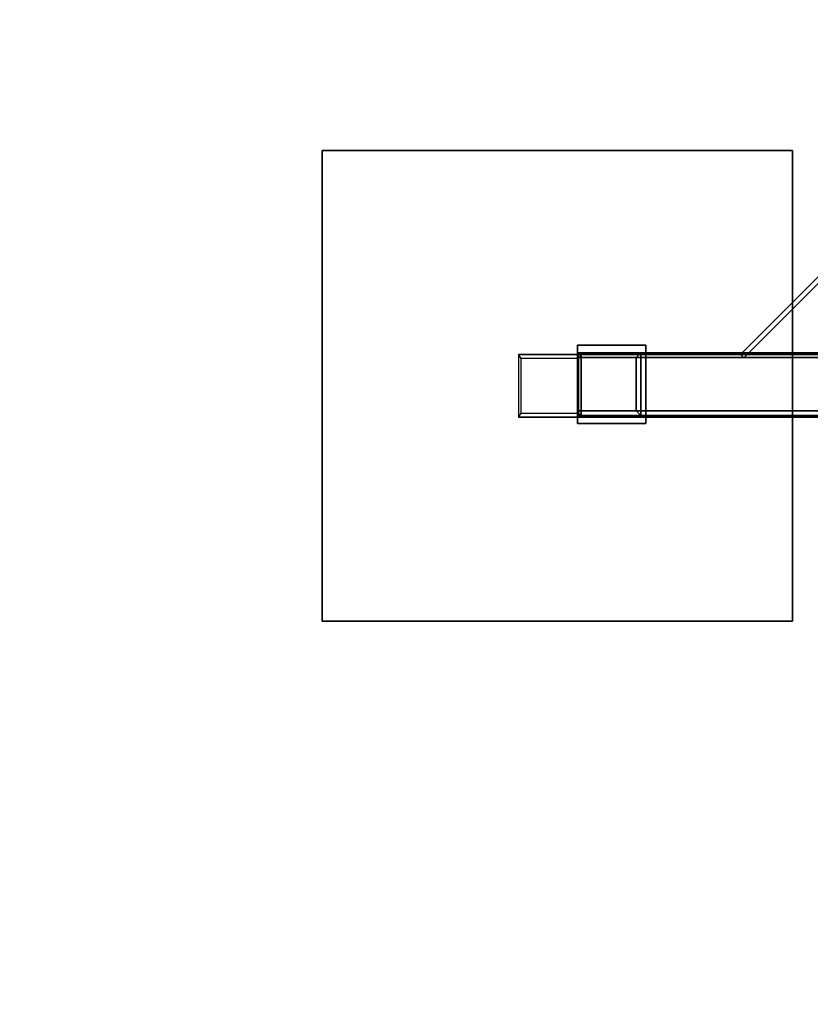
# Model space of a CAD drawing. Units: millimetres. Extents: x -1780 to 4036, y -3191 to 2675.
# Drawn here: x -694 to -190, y -398 to 229 of the extents above; entities that cross this region are included whole.
import ezdxf

# ---------------------------------------------------------------- set-up
doc = ezdxf.new("R2010")
doc.units = ezdxf.units.MM
doc.header["$LTSCALE"] = 700
doc.linetypes.add('HIDDEN', pattern=[0.375, 0.25, -0.125])
doc.layers.add('A FOUNDATION', color=7, linetype='Continuous')
doc.layers.add('hags-dim', color=7, linetype='Continuous')
doc.styles.add('HAGS-DIM', font='txt.shx', dxfattribs={"height": 200})
doc.dimstyles.new('E', dxfattribs={"dimtxt": 200, "dimasz": 250, "dimexe": 2, "dimexo": 1, "dimgap": 50, "dimtad": 0, "dimdec": 1, "dimlfac": 0.001, "dimrnd": 0.1, "dimzin": 0, "dimdsep": 46, "dimtxsty": 'HAGS-DIM', "dimblk1": 'CLOSED', "dimblk2": 'CLOSED', "dimsah": 1, "dimcen": 2.5, "dimse1": 1, "dimse2": 1, "dimclrd": 2, "dimclre": 2, "dimclrt": 7, "dimadec": 0, "dimazin": 0, "dimtfac": 1, "dimtdec": 4, "dimtix": 1, "dimtmove": 0, "dimatfit": 3, "dimldrblk": 'CLOSED', "dimfxl": 1, "dimtolj": 1, "dimtzin": 0, "dimarcsym": 0})

# ---------------------------------------------------------------- blocks, each defined once
blk = doc.blocks.new('_CLOSED')
at = {"color": 0, "linetype": 'ByBlock'}
for p, q in [((-1, 0.1667), (0, 0)), ((-1, 0.1667), (-1, -0.1667)), ((0, 0), (-1, -0.1667)), ((0, 0), (-1, 0))]:
    blk.add_line(p, q, dxfattribs=at)
blk = doc.blocks.new('*D5')
at = {"layer": 'Defpoints', "color": 0, "linetype": 'HIDDEN', "transparency": 16777216}
for p in [(-1780.11, 59.76), (3361.08, -905.67), (3361.08, -3039.08)]:
    blk.add_point(p, dxfattribs=at)
at = {"layer": 'hags-dim', "color": 2, "linetype": 'HIDDEN', "lineweight": -2, "transparency": 16777216}
for p, q in [((-1530.11, -3039.08), (550, -3039.08)), ((3111.08, -3039.08), (1083.33, -3039.08))]:
    blk.add_line(p, q, dxfattribs=at)
at = {"layer": 'hags-dim', "color": 2, "linetype": 'HIDDEN', "lineweight": -2, "transparency": 16777216, "xscale": 250, "yscale": 250, "zscale": 250, "rotation": 180}
blk.add_blockref('_CLOSED', (-1780.11, -3039.08), dxfattribs=at)
at = {"layer": 'hags-dim', "color": 2, "linetype": 'HIDDEN', "lineweight": -2, "transparency": 16777216, "xscale": 250, "yscale": 250, "zscale": 250}
blk.add_blockref('_CLOSED', (3361.08, -3039.08), dxfattribs=at)
at = {"layer": 'hags-dim', "color": 7, "linetype": 'HIDDEN', "transparency": 16777216, "insert": (816.67, -3039.08), "char_height": 200, "attachment_point": 5, "style": 'HAGS-DIM'}
blk.add_mtext('\\A1;{5,2}', dxfattribs=at)

msp = doc.modelspace()

# ---------------------------------------------------------------- linework, layer by layer
at = {"layer": 'A FOUNDATION', "elevation": -505.42}
for points in [[(-337.59, 17.12), (-297.59, 17.12), (-297.59, -22.88), (-337.59, -22.88)], [(-337.59, 14.12), (-300.59, 14.12), (-300.59, -19.88), (-337.59, -19.88)]]:
    msp.add_lwpolyline(points, dxfattribs=at)
at = {"layer": 'A FOUNDATION'}
for points in [[(-20.58, 229.41, -397.58), (-20.58, 229.41, -372.58), (-233.98, 16.02, -372.58), (-233.98, 16.02, -397.58)], [(-233.98, 16.02, -397.58), (-231.86, 13.89, -397.58), (-18.46, 227.29, -397.58), (-20.58, 229.41, -397.58)], [(-20.58, 229.41, -372.58), (-18.46, 227.29, -372.58), (-231.86, 13.89, -372.58), (-233.98, 16.02, -372.58)], [(-18.46, 227.29, -397.58), (-18.46, 227.29, -372.58), (-231.86, 13.89, -372.58), (-231.86, 13.89, -397.58)], [(-500.88, 146.02, -609.65), (-500.88, 146.02, -549.65), (-200.88, 146.02, -549.65), (-200.88, 146.02, -609.65)], [(-500.88, -153.98, -609.65), (-200.88, -153.98, -609.65), (-200.88, 146.02, -609.65), (-500.88, 146.02, -609.65)], [(-500.88, -153.98, -549.65), (-200.88, -153.98, -549.65), (-200.88, 146.02, -549.65), (-500.88, 146.02, -549.65)], [(-500.88, -153.98, -549.65), (-500.88, -153.98, -609.65), (-500.88, 146.02, -609.65), (-500.88, 146.02, -549.65)], [(-200.88, 146.02, -549.65), (-200.88, 146.02, -609.65), (-200.88, -153.98, -609.65), (-200.88, -153.98, -549.65)], [(-337.93, 21.93, -505.42), (-294.53, 21.93, -505.42), (-294.53, -28.07, -505.42), (-337.93, -28.07, -505.42)], [(-337.93, 21.93, -508.42), (-294.53, 21.93, -508.42), (-294.53, -28.07, -508.42), (-337.93, -28.07, -508.42)], [(-337.93, 21.93, -505.42), (-337.93, 21.93, -508.42), (-294.53, 21.93, -508.42), (-294.53, 21.93, -505.42)], [(-337.93, -28.07, -508.42), (-337.93, -28.07, -505.42), (-337.93, 21.93, -505.42), (-337.93, 21.93, -508.42)], [(-294.53, 21.93, -508.42), (-294.53, 21.93, -505.42), (-294.53, -28.07, -505.42), (-294.53, -28.07, -508.42)], [(-75.64, 16.02, -548.42), (-375.64, 16.02, -548.42), (-375.64, -23.98, -548.42), (-75.64, -23.98, -548.42)], [(-335.64, 16.02, -508.42), (-337.41, 13.52, -510.18), (-373.88, 13.52, -546.65), (-375.64, 16.02, -548.42)], [(-75.64, 16.02, -548.42), (-75.64, 16.02, -508.42), (-335.64, 16.02, -508.42), (-375.64, 16.02, -548.42)], [(-75.64, 16.02, -548.42), (-75.64, 16.02, -508.42), (-335.64, 16.02, -508.42), (-375.64, 16.02, -548.42)], [(-373.88, 13.52, -546.65), (-375.64, 16.02, -548.42), (-375.64, -23.98, -548.42), (-373.88, -21.48, -546.65)], [(-59.04, 17.12, -170.98), (-297.59, 17.12, -505.42), (-337.59, 17.12, -505.42), (-99.04, 17.12, -170.98)], [(-337.59, 17.12, -505.42), (-99.04, 17.12, -170.98), (-99.04, 14.12, -170.98), (-337.59, 14.12, -505.42)], [(-337.59, 17.12, -505.42), (-337.59, 14.12, -505.42), (-300.59, 14.12, -505.42), (-297.59, 17.12, -505.42)], [(-337.59, 14.12, -505.42), (-99.04, 14.12, -170.98), (-62.04, 14.12, -170.98), (-300.59, 14.12, -505.42)], [(-337.41, -21.48, -510.18), (-335.64, -23.98, -508.42), (-335.64, 16.02, -508.42), (-337.41, 13.52, -510.18)], [(-335.64, 16.02, -508.42), (-335.64, -23.98, -508.42), (-75.64, -23.98, -508.42), (-75.64, 16.02, -508.42)], [(-300.59, 14.12, -505.42), (-297.59, 17.12, -505.42), (-297.59, -22.88, -505.42), (-300.59, -19.88, -505.42)], [(-300.59, 14.12, -505.42), (-62.04, 14.12, -170.98), (-62.04, -19.88, -170.98), (-300.59, -19.88, -505.42)], [(-297.59, -22.88, -505.42), (-59.04, -22.88, -170.98), (-59.04, 17.12, -170.98), (-297.59, 17.12, -505.42)], [(-297.59, 17.12, -505.42), (-59.04, 17.12, -170.98), (-59.04, -22.88, -170.98), (-297.59, -22.88, -505.42)], [(-231.86, 13.89, -372.58), (-233.98, 16.02, -372.58), (-233.98, 16.02, -397.58), (-231.86, 13.89, -397.58)], [(-375.64, -23.98, -548.42), (-373.88, -21.48, -546.65), (-337.41, -21.48, -510.18), (-335.64, -23.98, -508.42)], [(-75.64, -23.98, -548.42), (-75.64, -23.98, -508.42), (-335.64, -23.98, -508.42), (-375.64, -23.98, -548.42)], [(-75.64, -23.98, -548.42), (-75.64, -23.98, -508.42), (-335.64, -23.98, -508.42), (-375.64, -23.98, -548.42)], [(-337.59, -19.88, -505.42), (-99.04, -19.88, -170.98), (-99.04, -22.88, -170.98), (-337.59, -22.88, -505.42)], [(-62.04, -19.88, -170.98), (-99.04, -19.88, -170.98), (-337.59, -19.88, -505.42), (-300.59, -19.88, -505.42)], [(-337.59, -22.88, -505.42), (-99.04, -22.88, -170.98), (-99.04, -19.88, -170.98), (-337.59, -19.88, -505.42)], [(-300.59, -19.88, -505.42), (-297.59, -22.88, -505.42), (-337.59, -22.88, -505.42), (-337.59, -19.88, -505.42)], [(-337.59, -22.88, -505.42), (-99.04, -22.88, -170.98), (-59.04, -22.88, -170.98), (-297.59, -22.88, -505.42)], [(-59.04, -22.88, -170.98), (-297.59, -22.88, -505.42), (-337.59, -22.88, -505.42), (-99.04, -22.88, -170.98)], [(-294.53, -28.07, -505.42), (-294.53, -28.07, -508.42), (-337.93, -28.07, -508.42), (-337.93, -28.07, -505.42)], [(-200.88, -153.98, -609.65), (-200.88, -153.98, -549.65), (-500.88, -153.98, -549.65), (-500.88, -153.98, -609.65)]]:
    msp.add_3dface(points, dxfattribs=at)

# ---------------------------------------------------------------- dimensions: what is measured, and where the dimension line sits
at = {"layer": 'hags-dim', "color": 2, "linetype": 'HIDDEN'}
dim = msp.add_linear_dim(base=(3361.08, -3039.08), p1=(-1780.11, 59.76), p2=(3361.08, -905.67), text='{5,2}', dimstyle='E', dxfattribs=at)
dim.commit()
dim.dimension.update_dxf_attribs({"geometry": '*D5', "text_midpoint": (816.67, -3039.08), "dimtype": 160})

doc.saveas('drawing.dxf')
